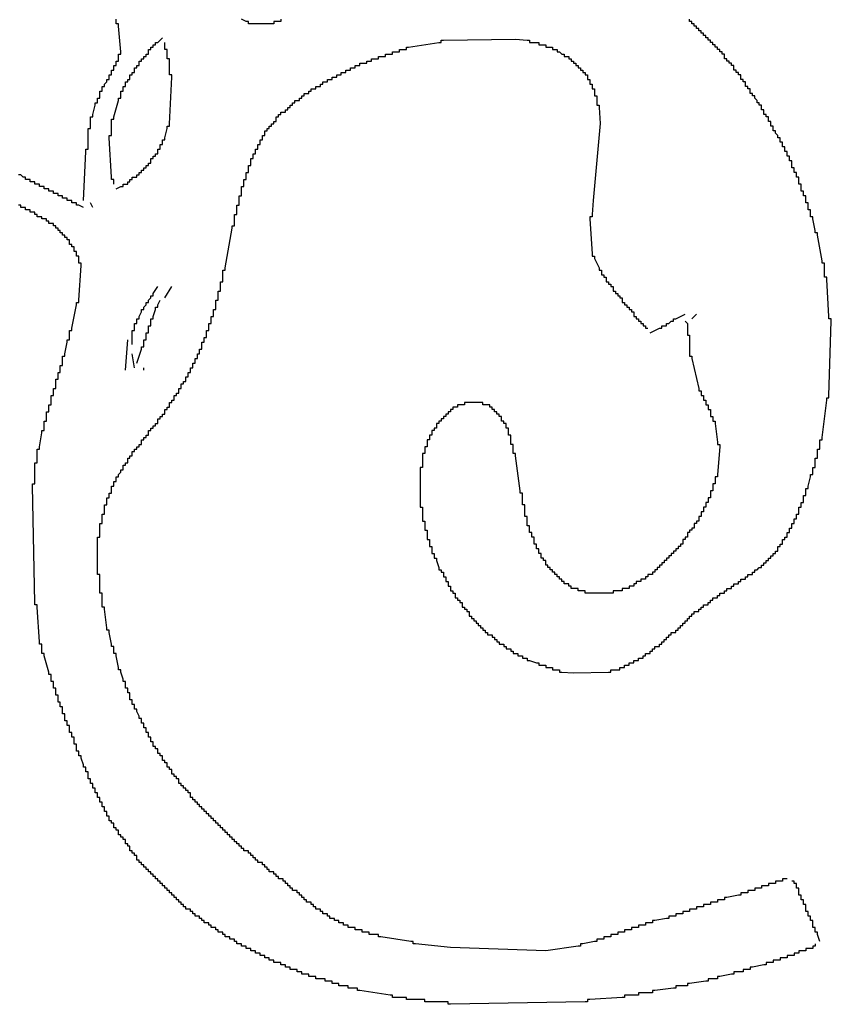
# Model space of a CAD drawing. Units: millimetres. Extents: x 3 to 36.8, y 1.2 to 13.1.
# Drawn here: x 32.3 to 36.8, y 1.4 to 6.8 of the extents above; entities that cross this region are included whole.
import ezdxf

# ---------------------------------------------------------------- set-up
doc = ezdxf.new("R2010")
doc.units = ezdxf.units.MM
doc.layers.add('Default', color=3, linetype='Continuous')

msp = doc.modelspace()

# ---------------------------------------------------------------- linework, layer by layer
at = {"layer": 'Default'}
for points in [[(32.6898, 5.8039), (32.7025, 6.0706), (32.7025, 6.0833), (32.7152, 6.0833), (32.7152, 6.096), (32.7152, 6.1849), (32.7152, 6.1976), (32.7279, 6.1976), (32.7279, 6.2103), (32.7279, 6.2484), (32.7279, 6.2611), (32.7406, 6.2611), (32.7406, 6.2738), (32.7533, 6.3246), (32.7533, 6.3373), (32.766, 6.3373), (32.766, 6.35), (32.766, 6.3627), (32.7787, 6.3627), (32.7787, 6.3754), (32.7787, 6.3881), (32.7787, 6.4008), (32.7914, 6.4008), (32.7914, 6.4135), (32.7914, 6.4262), (32.8041, 6.4262), (32.8041, 6.4389), (32.8168, 6.4516), (32.8168, 6.4643), (32.8295, 6.4643), (32.8295, 6.477), (32.8295, 6.4897), (32.8422, 6.4897), (32.8422, 6.5024), (32.8422, 6.5151), (32.8549, 6.5151), (32.8549, 6.5278), (32.8549, 6.5405), (32.8676, 6.5405), (32.8676, 6.5532), (32.8676, 6.5659), (32.8803, 6.5659), (32.8803, 6.5786), (32.8803, 6.5913), (32.8803, 6.604), (32.893, 6.604), (32.893, 6.6167), (32.8803, 6.7564), (32.8803, 6.7691), (32.8676, 6.7691), (32.8676, 6.7818), (32.8676, 6.7945)], [(33.7693, 6.7945), (33.7693, 6.7818), (33.7566, 6.7818), (33.7439, 6.7818), (33.7312, 6.7818), (33.7312, 6.7691), (33.7185, 6.7691), (33.6042, 6.7691), (33.5915, 6.7691), (33.5915, 6.7818), (33.5788, 6.7818), (33.5534, 6.7945)], [(35.9791, 5.1435), (35.9918, 5.1308), (35.9918, 5.08), (35.9918, 5.0673), (36.0045, 5.0673), (36.0045, 5.0546), (36.0045, 4.9657), (36.0045, 4.953), (36.0172, 4.953), (36.0172, 4.9403), (36.0553, 4.7752), (36.0553, 4.7625), (36.068, 4.7625), (36.068, 4.7498), (36.068, 4.7371), (36.0807, 4.7371), (36.0807, 4.7244), (36.0807, 4.7117), (36.0934, 4.7117), (36.0934, 4.699), (36.0934, 4.6863), (36.1061, 4.6863), (36.1061, 4.6736), (36.1061, 4.6609), (36.1188, 4.6609), (36.1188, 4.6482), (36.1188, 4.6355), (36.1188, 4.6228), (36.1315, 4.6228), (36.1315, 4.6101), (36.1315, 4.5974), (36.1442, 4.5974), (36.1442, 4.5847), (36.1569, 4.4831), (36.1569, 4.4704), (36.1696, 4.4704), (36.1696, 4.4577), (36.1569, 4.3053), (36.1569, 4.2926), (36.1442, 4.2926), (36.1442, 4.2799), (36.1442, 4.2672), (36.1442, 4.2545), (36.1315, 4.2545), (36.1315, 4.2418), (36.1315, 4.2291), (36.1315, 4.2164), (36.1188, 4.2164), (36.1188, 4.2037), (36.1188, 4.191), (36.1188, 4.1783), (36.1061, 4.1783), (36.1061, 4.1656), (36.1061, 4.1529), (36.0934, 4.1529), (36.0934, 4.1402), (36.0934, 4.1275), (36.0807, 4.1275), (36.0807, 4.1148), (36.0807, 4.1021), (36.068, 4.1021), (36.068, 4.0894), (36.068, 4.0767), (36.0553, 4.0767), (36.0553, 4.064), (36.0553, 4.0513), (36.0426, 4.0513), (36.0426, 4.0386), (36.0299, 4.0386), (36.0299, 4.0259), (36.0299, 4.0132), (36.0172, 4.0132), (36.0172, 4.0005), (36.0045, 4.0005), (36.0045, 3.9878), (35.9918, 3.9878), (35.9918, 3.9751), (35.9918, 3.9624), (35.9791, 3.9624), (35.9791, 3.9497), (35.9664, 3.9497), (35.9664, 3.937), (35.9664, 3.9243), (35.9537, 3.9243), (35.9537, 3.9116), (35.941, 3.9116), (35.941, 3.8989), (35.9283, 3.8989), (35.9283, 3.8862), (35.9156, 3.8862), (35.9156, 3.8735), (35.9029, 3.8735), (35.9029, 3.8608), (35.8902, 3.8608), (35.8902, 3.8481), (35.8775, 3.8481), (35.8775, 3.8354), (35.8648, 3.8354), (35.8648, 3.8227), (35.8521, 3.8227), (35.8521, 3.81), (35.8394, 3.81), (35.8394, 3.7973), (35.8267, 3.7973), (35.8267, 3.7846), (35.814, 3.7846), (35.814, 3.7719), (35.8013, 3.7719), (35.8013, 3.7592), (35.7886, 3.7592), (35.7759, 3.7592), (35.7759, 3.7465), (35.7632, 3.7465), (35.7632, 3.7338), (35.7505, 3.7338), (35.7378, 3.7338), (35.7378, 3.7211), (35.7251, 3.7211), (35.7124, 3.7211), (35.7124, 3.7084), (35.6997, 3.7084), (35.6997, 3.6957), (35.687, 3.6957), (35.6743, 3.6957), (35.6743, 3.683), (35.6616, 3.683), (35.6489, 3.683), (35.6362, 3.683), (35.6362, 3.6703), (35.6235, 3.6703), (35.5981, 3.6703), (35.5854, 3.6703), (35.5854, 3.6576), (35.5727, 3.6576), (35.4457, 3.6576), (35.433, 3.6576), (35.433, 3.6703), (35.4203, 3.6703), (35.4076, 3.6703), (35.3949, 3.6703), (35.3949, 3.683), (35.3822, 3.683), (35.3695, 3.683), (35.3568, 3.683), (35.3568, 3.6957), (35.3441, 3.6957), (35.3441, 3.7084), (35.3314, 3.7084), (35.3187, 3.7084), (35.3187, 3.7211), (35.306, 3.7211), (35.306, 3.7338), (35.2933, 3.7338), (35.2933, 3.7465), (35.2806, 3.7465), (35.2806, 3.7592), (35.2679, 3.7592), (35.2679, 3.7719), (35.2552, 3.7719), (35.2552, 3.7846), (35.2425, 3.7846), (35.2425, 3.7973), (35.2298, 3.7973), (35.2298, 3.81), (35.2171, 3.81), (35.2171, 3.8227), (35.2171, 3.8354), (35.2044, 3.8354), (35.2044, 3.8481), (35.1917, 3.8481), (35.1917, 3.8608), (35.1917, 3.8735), (35.179, 3.8735), (35.179, 3.8862), (35.179, 3.8989), (35.1663, 3.8989), (35.1663, 3.9116), (35.1663, 3.9243), (35.1536, 3.9243), (35.1536, 3.937), (35.1536, 3.9497), (35.1536, 3.9624), (35.1409, 3.9624), (35.1409, 3.9751), (35.1409, 3.9878), (35.1282, 3.9878), (35.1282, 4.0005), (35.1282, 4.0132), (35.1282, 4.0259), (35.1155, 4.0259), (35.1155, 4.0386), (35.1155, 4.064), (35.1155, 4.0767), (35.1028, 4.0767), (35.1028, 4.0894), (35.1028, 4.1275), (35.1028, 4.1402), (35.0901, 4.1402), (35.0901, 4.1529), (35.0901, 4.191), (35.0901, 4.2037), (35.0774, 4.2037), (35.0774, 4.2164), (35.052, 4.4069), (35.052, 4.4196), (35.0393, 4.4196), (35.0393, 4.4323), (35.0393, 4.4577), (35.0393, 4.4704), (35.0266, 4.4704), (35.0266, 4.4831), (35.0266, 4.5085), (35.0266, 4.5212), (35.0139, 4.5212), (35.0139, 4.5339), (35.0139, 4.5466), (35.0139, 4.5593), (35.0012, 4.5593), (35.0012, 4.572), (35.0012, 4.5847), (34.9885, 4.5847), (34.9885, 4.5974), (34.9758, 4.5974), (34.9758, 4.6101), (34.9758, 4.6228), (34.9631, 4.6228), (34.9631, 4.6355), (34.9504, 4.6355), (34.9504, 4.6482), (34.9377, 4.6482), (34.9377, 4.6609), (34.925, 4.6609), (34.925, 4.6736), (34.9123, 4.6736), (34.9123, 4.6863), (34.8996, 4.6863), (34.8869, 4.6863), (34.8742, 4.6863), (34.8742, 4.699), (34.8615, 4.699), (34.7853, 4.699), (34.7726, 4.699), (34.7726, 4.6863), (34.7599, 4.6863), (34.7472, 4.6863), (34.7345, 4.6863), (34.7345, 4.6736), (34.7218, 4.6736), (34.7091, 4.6736), (34.7091, 4.6609), (34.6964, 4.6609), (34.6964, 4.6482), (34.6837, 4.6482), (34.6837, 4.6355), (34.671, 4.6355), (34.671, 4.6228), (34.6583, 4.6228), (34.6583, 4.6101), (34.6456, 4.6101), (34.6456, 4.5974), (34.6329, 4.5974), (34.6329, 4.5847), (34.6202, 4.5847), (34.6202, 4.572), (34.6202, 4.5593), (34.6075, 4.5593), (34.6075, 4.5466), (34.5948, 4.5466), (34.5948, 4.5339), (34.5948, 4.5212), (34.5821, 4.5212), (34.5821, 4.5085), (34.5821, 4.4958), (34.5694, 4.4958), (34.5694, 4.4831), (34.5694, 4.4704), (34.5694, 4.4577), (34.5567, 4.4577), (34.5567, 4.445), (34.5567, 4.4323), (34.5567, 4.4196), (34.544, 4.4196), (34.544, 4.4069), (34.544, 4.3561), (34.544, 4.3434), (34.5313, 4.3434), (34.5313, 4.3307), (34.5313, 4.1402), (34.5313, 4.1275), (34.544, 4.1275), (34.544, 4.1148), (34.544, 4.064), (34.544, 4.0513), (34.5567, 4.0513), (34.5567, 4.0386), (34.5567, 4.0132), (34.5567, 4.0005), (34.5694, 4.0005), (34.5694, 3.9878), (34.5694, 3.9624), (34.5694, 3.9497), (34.5821, 3.9497), (34.5821, 3.937), (34.5821, 3.9243), (34.5821, 3.9116), (34.5948, 3.9116), (34.5948, 3.8989), (34.5948, 3.8862), (34.5948, 3.8735), (34.6075, 3.8735), (34.6075, 3.8608), (34.6075, 3.8481), (34.6202, 3.8481), (34.6202, 3.8354), (34.6329, 3.7973), (34.6329, 3.7846), (34.6456, 3.7846), (34.6456, 3.7719), (34.6583, 3.7719), (34.6583, 3.7592), (34.6583, 3.7465), (34.671, 3.7465), (34.671, 3.7338), (34.671, 3.7211), (34.6837, 3.7211), (34.6837, 3.7084), (34.6837, 3.6957), (34.6964, 3.6957), (34.6964, 3.683), (34.6964, 3.6703), (34.7091, 3.6703), (34.7091, 3.6576), (34.7218, 3.6576), (34.7218, 3.6449), (34.7218, 3.6322), (34.7345, 3.6322), (34.7345, 3.6195), (34.7472, 3.6195), (34.7472, 3.6068), (34.7599, 3.6068), (34.7599, 3.5941), (34.7599, 3.5814), (34.7726, 3.5814), (34.7726, 3.5687), (34.7853, 3.5687), (34.7853, 3.556), (34.798, 3.556), (34.798, 3.5433), (34.798, 3.5306), (34.8107, 3.5306), (34.8107, 3.5179), (34.8234, 3.5179), (34.8234, 3.5052), (34.8361, 3.5052), (34.8361, 3.4925), (34.8488, 3.4925), (34.8488, 3.4798), (34.8615, 3.4798), (34.8615, 3.4671), (34.8742, 3.4671), (34.8742, 3.4544), (34.8869, 3.4544), (34.8869, 3.4417), (34.8996, 3.4417), (34.8996, 3.429), (34.9123, 3.429), (34.925, 3.429), (34.925, 3.4163), (34.9377, 3.4163), (34.9377, 3.4036), (34.9504, 3.4036), (34.9504, 3.3909), (34.9631, 3.3909), (34.9631, 3.3782), (34.9758, 3.3782), (34.9885, 3.3782), (34.9885, 3.3655), (35.0012, 3.3655), (35.0012, 3.3528), (35.0139, 3.3528), (35.0266, 3.3528), (35.0266, 3.3401), (35.0393, 3.3401), (35.0393, 3.3274), (35.052, 3.3274), (35.0647, 3.3274), (35.0647, 3.3147), (35.0774, 3.3147), (35.0901, 3.3147), (35.0901, 3.302), (35.1028, 3.302), (35.1155, 3.302), (35.1155, 3.2893), (35.1282, 3.2893), (35.1663, 3.2766), (35.179, 3.2766), (35.179, 3.2639), (35.1917, 3.2639), (35.2044, 3.2639), (35.2171, 3.2639), (35.2171, 3.2512), (35.2298, 3.2512), (35.2425, 3.2512), (35.2552, 3.2512), (35.2552, 3.2385), (35.2679, 3.2385), (35.2806, 3.2385), (35.2933, 3.2385), (35.2933, 3.2258), (35.306, 3.2258), (35.3686, 3.2207), (35.56, 3.2258), (35.5727, 3.2258), (35.5727, 3.2385), (35.5854, 3.2385), (35.6108, 3.2385), (35.6235, 3.2385), (35.6235, 3.2512), (35.6362, 3.2512), (35.6489, 3.2512), (35.6489, 3.2639), (35.6616, 3.2639), (35.6743, 3.2639), (35.6743, 3.2766), (35.687, 3.2766), (35.6997, 3.2766), (35.6997, 3.2893), (35.7124, 3.2893), (35.7251, 3.2893), (35.7251, 3.302), (35.7378, 3.302), (35.7505, 3.302), (35.7505, 3.3147), (35.7632, 3.3147), (35.7632, 3.3274), (35.7759, 3.3274), (35.7886, 3.3274), (35.7886, 3.3401), (35.8013, 3.3401), (35.8013, 3.3528), (35.814, 3.3528), (35.814, 3.3655), (35.8267, 3.3655), (35.8394, 3.3655), (35.8394, 3.3782), (35.8521, 3.3782), (35.8521, 3.3909), (35.8648, 3.3909), (35.8648, 3.4036), (35.8775, 3.4036), (35.8775, 3.4163), (35.8902, 3.4163), (35.8902, 3.429), (35.9029, 3.429), (35.9029, 3.4417), (35.9156, 3.4417), (35.9283, 3.4417), (35.9283, 3.4544), (35.941, 3.4544), (35.941, 3.4671), (35.9537, 3.4671), (35.9537, 3.4798), (35.9664, 3.4798), (35.9664, 3.4925), (35.9791, 3.4925), (35.9791, 3.5052), (35.9918, 3.5052), (35.9918, 3.5179), (36.0045, 3.5179), (36.0045, 3.5306), (36.0172, 3.5306), (36.0172, 3.5433), (36.0299, 3.5433), (36.0299, 3.556), (36.0426, 3.556), (36.0553, 3.556), (36.0553, 3.5687), (36.068, 3.5687), (36.068, 3.5814), (36.0807, 3.5814), (36.0807, 3.5941), (36.0934, 3.5941), (36.1061, 3.5941), (36.1061, 3.6068), (36.1188, 3.6068), (36.1188, 3.6195), (36.1315, 3.6195), (36.1315, 3.6322), (36.1442, 3.6322), (36.1569, 3.6322), (36.1569, 3.6449), (36.1696, 3.6449), (36.1696, 3.6576), (36.1823, 3.6576), (36.195, 3.6576), (36.195, 3.6703), (36.2077, 3.6703), (36.2077, 3.683), (36.2204, 3.683), (36.2331, 3.683), (36.2331, 3.6957), (36.2458, 3.6957), (36.2458, 3.7084), (36.2585, 3.7084), (36.2712, 3.7084), (36.2712, 3.7211), (36.2839, 3.7211), (36.2839, 3.7338), (36.2966, 3.7338), (36.3093, 3.7338), (36.3093, 3.7465), (36.322, 3.7465), (36.322, 3.7592), (36.3347, 3.7592), (36.3474, 3.7592), (36.3474, 3.7719), (36.3601, 3.7719), (36.3601, 3.7846), (36.3728, 3.7846), (36.3855, 3.7973), (36.3982, 3.7973), (36.3982, 3.81), (36.4109, 3.81), (36.4109, 3.8227), (36.4236, 3.8227), (36.4236, 3.8354), (36.4363, 3.8354), (36.4363, 3.8481), (36.449, 3.8481), (36.449, 3.8608), (36.4617, 3.8608), (36.4617, 3.8735), (36.4744, 3.8735), (36.4744, 3.8862), (36.4871, 3.8862), (36.4871, 3.8989), (36.4871, 3.9116), (36.4998, 3.9116), (36.4998, 3.9243), (36.5125, 3.9243), (36.5125, 3.937), (36.5125, 3.9497), (36.5252, 3.9497), (36.5252, 3.9624), (36.5379, 3.9624), (36.5379, 3.9751), (36.5379, 3.9878), (36.5506, 3.9878), (36.5506, 4.0005), (36.5506, 4.0132), (36.5633, 4.0132), (36.5633, 4.0259), (36.5633, 4.0386), (36.576, 4.0386), (36.576, 4.0513), (36.576, 4.064), (36.5887, 4.064), (36.5887, 4.0767), (36.5887, 4.0894), (36.6014, 4.0894), (36.6014, 4.1021), (36.6014, 4.1148), (36.6014, 4.1275), (36.6141, 4.1275), (36.6141, 4.1402), (36.6141, 4.1529), (36.6268, 4.1529), (36.6268, 4.1656), (36.6268, 4.1783), (36.6268, 4.191), (36.6395, 4.191), (36.6395, 4.2037), (36.6395, 4.2164), (36.6395, 4.2291), (36.6522, 4.2291), (36.6522, 4.2418), (36.6649, 4.2926), (36.6649, 4.3053), (36.6776, 4.3053), (36.6776, 4.318), (36.6776, 4.3307), (36.6776, 4.3434), (36.6903, 4.3434), (36.6903, 4.3561), (36.6903, 4.3815), (36.6903, 4.3942), (36.703, 4.3942), (36.703, 4.4069), (36.703, 4.4323), (36.703, 4.445), (36.7157, 4.445), (36.7157, 4.4577), (36.7157, 4.4831), (36.7157, 4.4958), (36.7284, 4.4958), (36.7284, 4.5085), (36.7538, 4.7117), (36.7538, 4.7244), (36.7665, 4.7244), (36.7665, 4.7371), (36.7792, 5.1435), (36.7792, 5.1562), (36.7665, 5.1562), (36.7665, 5.1689), (36.7538, 5.3721), (36.7538, 5.3848), (36.7411, 5.3848), (36.7411, 5.3975), (36.7411, 5.4483), (36.7411, 5.461), (36.7284, 5.461), (36.7284, 5.4737), (36.703, 5.6134), (36.703, 5.6261), (36.6903, 5.6261), (36.6903, 5.6388), (36.6776, 5.7023), (36.6776, 5.715), (36.6649, 5.715), (36.6649, 5.7277), (36.6649, 5.7404), (36.6649, 5.7531), (36.6522, 5.7531), (36.6522, 5.7658), (36.6522, 5.7785), (36.6522, 5.7912), (36.6395, 5.7912), (36.6395, 5.8039), (36.6395, 5.8166), (36.6395, 5.8293), (36.6268, 5.8293), (36.6268, 5.842), (36.6268, 5.8547), (36.6141, 5.8547), (36.6141, 5.8674), (36.6141, 5.8801), (36.6141, 5.8928), (36.6014, 5.8928), (36.6014, 5.9055), (36.6014, 5.9182), (36.6014, 5.9309), (36.5887, 5.9309), (36.5887, 5.9436), (36.5887, 5.9563), (36.576, 5.9563), (36.576, 5.969), (36.576, 5.9817), (36.5633, 5.9817), (36.5633, 5.9944), (36.5633, 6.0071), (36.5633, 6.0198), (36.5506, 6.0198), (36.5506, 6.0325), (36.5506, 6.0452), (36.5379, 6.0452), (36.5379, 6.0579), (36.5379, 6.0706), (36.5252, 6.0706), (36.5252, 6.0833), (36.5252, 6.096), (36.5125, 6.096), (36.5125, 6.1087), (36.5125, 6.1214), (36.4998, 6.1214), (36.4998, 6.1341), (36.4998, 6.1468), (36.4871, 6.1468), (36.4871, 6.1595), (36.4744, 6.1722), (36.4744, 6.1849), (36.4617, 6.1849), (36.4617, 6.1976), (36.4617, 6.2103), (36.449, 6.2103), (36.449, 6.223), (36.449, 6.2357), (36.4363, 6.2357), (36.4363, 6.2484), (36.4363, 6.2611), (36.4236, 6.2611), (36.4236, 6.2738), (36.4109, 6.2738), (36.4109, 6.2865), (36.4109, 6.2992), (36.3982, 6.2992), (36.3982, 6.3119), (36.3982, 6.3246), (36.3855, 6.3246), (36.3855, 6.3373), (36.3728, 6.3373), (36.3728, 6.35), (36.3601, 6.3627), (36.3601, 6.3754), (36.3474, 6.3754), (36.3474, 6.3881), (36.3347, 6.3881), (36.3347, 6.4008), (36.3347, 6.4135), (36.322, 6.4135), (36.322, 6.4262), (36.3093, 6.4262), (36.3093, 6.4389), (36.3093, 6.4516), (36.2966, 6.4516), (36.2966, 6.4643), (36.2839, 6.4643), (36.2839, 6.477), (36.2839, 6.4897), (36.2712, 6.4897), (36.2712, 6.5024), (36.2585, 6.5024), (36.2585, 6.5151), (36.2458, 6.5151), (36.2458, 6.5278), (36.2458, 6.5405), (36.2331, 6.5405), (36.2331, 6.5532), (36.2204, 6.5532), (36.2204, 6.5659), (36.2077, 6.5659), (36.2077, 6.5786), (36.195, 6.5786), (36.195, 6.5913), (36.195, 6.604), (36.1823, 6.604), (36.1823, 6.6167), (36.1696, 6.6167), (36.1696, 6.6294), (36.1569, 6.6294), (36.1569, 6.6421), (36.1442, 6.6421), (36.1442, 6.6548), (36.1315, 6.6548), (36.1315, 6.6675), (36.1188, 6.6675), (36.1188, 6.6802), (36.1061, 6.6802), (36.1061, 6.6929), (36.0934, 6.6929), (36.0934, 6.7056), (36.0807, 6.7056), (36.0807, 6.7183), (36.068, 6.7183), (36.068, 6.731), (36.0553, 6.731), (36.0553, 6.7437), (36.0426, 6.7437), (36.0426, 6.7564), (36.0299, 6.7564), (36.0299, 6.7691), (36.0172, 6.7691), (36.0172, 6.7818), (36.0045, 6.7818), (36.0045, 6.7945)], [(36.5379, 2.0955), (36.5252, 2.0955), (36.5125, 2.0955), (36.5125, 2.0828), (36.4998, 2.0828), (36.4871, 2.0828), (36.4744, 2.0828), (36.4744, 2.0701), (36.4617, 2.0701), (36.449, 2.0701), (36.4363, 2.0701), (36.4363, 2.0574), (36.4236, 2.0574), (36.4109, 2.0574), (36.3982, 2.0574), (36.3982, 2.0447), (36.3855, 2.0447), (36.3728, 2.0447), (36.3601, 2.0447), (36.3601, 2.032), (36.3474, 2.032), (36.3347, 2.032), (36.322, 2.032), (36.322, 2.0193), (36.3093, 2.0193), (36.2966, 2.0193), (36.2839, 2.0193), (36.2839, 2.0066), (36.2712, 2.0066), (36.2077, 1.9939), (36.195, 1.9939), (36.195, 1.9812), (36.1823, 1.9812), (36.1696, 1.9812), (36.1569, 1.9812), (36.1569, 1.9685), (36.1442, 1.9685), (36.1315, 1.9685), (36.1188, 1.9685), (36.1188, 1.9558), (36.1061, 1.9558), (36.0934, 1.9558), (36.0807, 1.9558), (36.0807, 1.9431), (36.068, 1.9431), (36.0553, 1.9431), (36.0426, 1.9431), (36.0426, 1.9304), (36.0299, 1.9304), (36.0172, 1.9304), (36.0045, 1.9304), (36.0045, 1.9177), (35.9918, 1.9177), (35.9791, 1.9177), (35.9664, 1.9177), (35.9664, 1.905), (35.9537, 1.905), (35.941, 1.905), (35.9283, 1.905), (35.9283, 1.8923), (35.9156, 1.8923), (35.9029, 1.8923), (35.8902, 1.8923), (35.8902, 1.8796), (35.8775, 1.8796), (35.814, 1.8669), (35.8013, 1.8669), (35.8013, 1.8542), (35.7886, 1.8542), (35.7759, 1.8542), (35.7632, 1.8542), (35.7632, 1.8415), (35.7505, 1.8415), (35.7378, 1.8415), (35.7251, 1.8415), (35.7251, 1.8288), (35.7124, 1.8288), (35.6997, 1.8288), (35.687, 1.8288), (35.687, 1.8161), (35.6743, 1.8161), (35.6616, 1.8161), (35.6489, 1.8161), (35.6489, 1.8034), (35.6362, 1.8034), (35.6235, 1.8034), (35.6108, 1.8034), (35.6108, 1.7907), (35.5981, 1.7907), (35.5854, 1.7907), (35.5727, 1.7907), (35.5727, 1.778), (35.56, 1.778), (35.5473, 1.778), (35.5346, 1.778), (35.5346, 1.7653), (35.5219, 1.7653), (35.5092, 1.7653), (35.4965, 1.7653), (35.4965, 1.7526), (35.4838, 1.7526), (35.4203, 1.7399), (35.4076, 1.7399), (35.4076, 1.7272), (35.3949, 1.7272), (35.2171, 1.7018), (34.6968, 1.7203), (34.5059, 1.7399), (34.4932, 1.7399), (34.4932, 1.7526), (34.4805, 1.7526), (34.3154, 1.778), (34.3027, 1.778), (34.3027, 1.7907), (34.29, 1.7907), (34.2646, 1.7907), (34.2519, 1.7907), (34.2519, 1.8034), (34.2392, 1.8034), (34.2265, 1.8034), (34.2138, 1.8034), (34.2138, 1.8161), (34.2011, 1.8161), (34.1884, 1.8161), (34.1757, 1.8161), (34.1757, 1.8288), (34.163, 1.8288), (34.1503, 1.8288), (34.1376, 1.8288), (34.1376, 1.8415), (34.1249, 1.8415), (34.1122, 1.8415), (34.1122, 1.8542), (34.0995, 1.8542), (34.0868, 1.8542), (34.0868, 1.8669), (34.0741, 1.8669), (34.0614, 1.8669), (34.0614, 1.8796), (34.0487, 1.8796), (34.036, 1.8796), (34.036, 1.8923), (34.0233, 1.8923), (34.0233, 1.905), (34.0106, 1.905), (33.9979, 1.905), (33.9979, 1.9177), (33.9852, 1.9177), (33.9852, 1.9304), (33.9725, 1.9304), (33.9598, 1.9304), (33.9598, 1.9431), (33.9471, 1.9431), (33.9471, 1.9558), (33.9344, 1.9558), (33.9344, 1.9685), (33.9217, 1.9685), (33.909, 1.9685), (33.909, 1.9812), (33.8963, 1.9812), (33.8963, 1.9939), (33.8836, 1.9939), (33.8836, 2.0066), (33.8709, 2.0066), (33.8709, 2.0193), (33.8582, 2.0193), (33.8582, 2.032), (33.8455, 2.032), (33.8328, 2.032), (33.8328, 2.0447), (33.8201, 2.0447), (33.8201, 2.0574), (33.8074, 2.0574), (33.8074, 2.0701), (33.7947, 2.0701), (33.7947, 2.0828), (33.782, 2.0828), (33.782, 2.0955), (33.7693, 2.0955), (33.7566, 2.0955), (33.7566, 2.1082), (33.7439, 2.1082), (33.7439, 2.1209), (33.7312, 2.1209), (33.7312, 2.1336), (33.7185, 2.1336), (33.7058, 2.1336), (33.7058, 2.1463), (33.6931, 2.1463), (33.6931, 2.159), (33.6804, 2.159), (33.6804, 2.1717), (33.6677, 2.1717), (33.6677, 2.1844), (33.655, 2.1844), (33.6423, 2.1844), (33.6423, 2.1971), (33.6296, 2.1971), (33.6296, 2.2098), (33.6169, 2.2098), (33.6169, 2.2225), (33.6042, 2.2225), (33.6042, 2.2352), (33.5915, 2.2352), (33.5915, 2.2479), (33.5788, 2.2479), (33.5661, 2.2479), (33.5661, 2.2606), (33.5534, 2.2606), (33.5534, 2.2733), (33.5407, 2.2733), (33.5407, 2.286), (33.528, 2.286), (33.528, 2.2987), (33.5153, 2.2987), (33.5153, 2.3114), (33.5026, 2.3114), (33.5026, 2.3241), (33.4899, 2.3241), (33.4899, 2.3368), (33.4772, 2.3368), (33.4772, 2.3495), (33.4645, 2.3495), (33.4645, 2.3622), (33.4518, 2.3622), (33.4518, 2.3749), (33.4391, 2.3749), (33.4391, 2.3876), (33.4264, 2.3876), (33.4264, 2.4003), (33.4137, 2.4003), (33.4137, 2.413), (33.401, 2.413), (33.401, 2.4257), (33.3883, 2.4257), (33.3883, 2.4384), (33.3756, 2.4384), (33.3756, 2.4511), (33.3629, 2.4511), (33.3629, 2.4638), (33.3502, 2.4638), (33.3502, 2.4765), (33.3375, 2.4765), (33.3375, 2.4892), (33.3248, 2.4892), (33.3248, 2.5019), (33.3121, 2.5019), (33.3121, 2.5146), (33.2994, 2.5146), (33.2994, 2.5273), (33.2867, 2.5273), (33.2867, 2.54), (33.274, 2.54), (33.274, 2.5527), (33.274, 2.5654), (33.2613, 2.5654), (33.2613, 2.5781), (33.2486, 2.5781), (33.2486, 2.5908), (33.2359, 2.5908), (33.2359, 2.6035), (33.2232, 2.6035), (33.2232, 2.6162), (33.2105, 2.6162), (33.2105, 2.6289), (33.2105, 2.6416), (33.1978, 2.6416), (33.1978, 2.6543), (33.1851, 2.6543), (33.1851, 2.667), (33.1724, 2.667), (33.1724, 2.6797), (33.1724, 2.6924), (33.1597, 2.6924), (33.1597, 2.7051), (33.147, 2.7051), (33.147, 2.7178), (33.147, 2.7305), (33.1343, 2.7305), (33.1343, 2.7432), (33.1216, 2.7432), (33.1216, 2.7559), (33.1216, 2.7686), (33.1089, 2.7686), (33.1089, 2.7813), (33.0962, 2.7813), (33.0962, 2.794), (33.0962, 2.8067), (33.0835, 2.8067), (33.0835, 2.8194), (33.0708, 2.8194), (33.0708, 2.8321), (33.0708, 2.8448), (33.0581, 2.8448), (33.0581, 2.8575), (33.0581, 2.8702), (33.0454, 2.8702), (33.0454, 2.8829), (33.0454, 2.8956), (33.0327, 2.8956), (33.0327, 2.9083), (33.0327, 2.921), (33.02, 2.921), (33.02, 2.9337), (33.02, 2.9464), (33.0073, 2.9464), (33.0073, 2.9591), (33.0073, 2.9718), (32.9946, 2.9718), (32.9946, 2.9845), (32.9819, 3.0099), (32.9819, 3.0226), (32.9692, 3.0226), (32.9692, 3.0353), (32.9692, 3.048), (32.9565, 3.048), (32.9565, 3.0607), (32.9565, 3.0734), (32.9438, 3.0734), (32.9438, 3.0861), (32.9438, 3.0988), (32.9438, 3.1115), (32.9311, 3.1115), (32.9311, 3.1242), (32.9311, 3.1369), (32.9184, 3.1369), (32.9184, 3.1496), (32.9184, 3.1623), (32.9184, 3.175), (32.9057, 3.175), (32.9057, 3.1877), (32.893, 3.2258), (32.893, 3.2385), (32.8803, 3.2385), (32.8803, 3.2512), (32.8676, 3.3147), (32.8676, 3.3274), (32.8549, 3.3274), (32.8549, 3.3401), (32.8549, 3.3528), (32.8549, 3.3655), (32.8422, 3.3655), (32.8422, 3.3782), (32.8295, 3.4417), (32.8295, 3.4544), (32.8168, 3.4544), (32.8168, 3.4671), (32.8041, 3.5687), (32.8041, 3.5814), (32.7914, 3.5814), (32.7914, 3.5941), (32.7914, 3.6449), (32.7914, 3.6576), (32.7787, 3.6576), (32.7787, 3.6703), (32.7787, 3.7465), (32.7787, 3.7592), (32.766, 3.7592), (32.766, 3.7719), (32.766, 3.9497), (32.766, 3.9624), (32.7787, 3.9624), (32.7787, 3.9751), (32.7787, 4.0259), (32.7787, 4.0386), (32.7914, 4.0386), (32.7914, 4.0513), (32.7914, 4.0767), (32.7914, 4.0894), (32.8041, 4.0894), (32.8041, 4.1021), (32.8041, 4.1275), (32.8041, 4.1402), (32.8168, 4.1402), (32.8168, 4.1529), (32.8168, 4.1656), (32.8168, 4.1783), (32.8295, 4.1783), (32.8295, 4.191), (32.8295, 4.2037), (32.8422, 4.2037), (32.8422, 4.2164), (32.8422, 4.2291), (32.8422, 4.2418), (32.8549, 4.2418), (32.8549, 4.2545), (32.8549, 4.2672), (32.8676, 4.2672), (32.8676, 4.2799), (32.8676, 4.2926), (32.8803, 4.2926), (32.8803, 4.3053), (32.893, 4.318), (32.893, 4.3307), (32.9057, 4.3307), (32.9057, 4.3434), (32.9057, 4.3561), (32.9184, 4.3561), (32.9184, 4.3688), (32.9311, 4.3688), (32.9311, 4.3815), (32.9311, 4.3942), (32.9438, 4.3942), (32.9438, 4.4069), (32.9565, 4.4069), (32.9565, 4.4196), (32.9565, 4.4323), (32.9692, 4.4323), (32.9692, 4.445), (32.9819, 4.445), (32.9819, 4.4577), (32.9946, 4.4577), (32.9946, 4.4704), (33.0073, 4.4704), (33.0073, 4.4831), (33.0073, 4.4958), (33.02, 4.4958), (33.02, 4.5085), (33.0327, 4.5085), (33.0327, 4.5212), (33.0454, 4.5212), (33.0454, 4.5339), (33.0454, 4.5466), (33.0581, 4.5466), (33.0581, 4.5593), (33.0708, 4.5593), (33.0708, 4.572), (33.0835, 4.572), (33.0835, 4.5847), (33.0962, 4.5847), (33.0962, 4.5974), (33.0962, 4.6101), (33.1089, 4.6101), (33.1089, 4.6228), (33.1216, 4.6228), (33.1216, 4.6355), (33.1343, 4.6355), (33.1343, 4.6482), (33.1343, 4.6609), (33.147, 4.6609), (33.147, 4.6736), (33.1597, 4.6736), (33.1597, 4.6863), (33.1597, 4.699), (33.1724, 4.699), (33.1724, 4.7117), (33.1851, 4.7117), (33.1851, 4.7244), (33.1851, 4.7371), (33.1978, 4.7371), (33.1978, 4.7498), (33.2105, 4.7498), (33.2105, 4.7625), (33.2105, 4.7752), (33.2232, 4.7752), (33.2232, 4.7879), (33.2232, 4.8006), (33.2359, 4.8006), (33.2359, 4.8133), (33.2486, 4.8133), (33.2486, 4.826), (33.2486, 4.8387), (33.2613, 4.8387), (33.2613, 4.8514), (33.2613, 4.8641), (33.274, 4.8641), (33.274, 4.8768), (33.274, 4.8895), (33.2867, 4.8895), (33.2867, 4.9022), (33.2867, 4.9149), (33.2994, 4.9149), (33.2994, 4.9276), (33.2994, 4.9403), (33.3121, 4.9403), (33.3121, 4.953), (33.3121, 4.9657), (33.3248, 4.9657), (33.3248, 4.9784), (33.3248, 4.9911), (33.3375, 4.9911), (33.3375, 5.0038), (33.3375, 5.0165), (33.3375, 5.0292), (33.3502, 5.0292), (33.3502, 5.0419), (33.3502, 5.0546), (33.3629, 5.0546), (33.3629, 5.0673), (33.3629, 5.08), (33.3629, 5.0927), (33.3756, 5.0927), (33.3756, 5.1054), (33.3756, 5.1181), (33.3756, 5.1308), (33.3883, 5.1308), (33.3883, 5.1435), (33.3883, 5.1562), (33.3883, 5.1689), (33.401, 5.1689), (33.401, 5.1816), (33.401, 5.1943), (33.401, 5.207), (33.4137, 5.207), (33.4137, 5.2197), (33.4137, 5.2451), (33.4137, 5.2578), (33.4264, 5.2578), (33.4264, 5.2705), (33.4264, 5.2959), (33.4264, 5.3086), (33.4391, 5.3086), (33.4391, 5.3213), (33.4391, 5.3467), (33.4391, 5.3594), (33.4518, 5.3594), (33.4518, 5.3721), (33.4518, 5.4102), (33.4518, 5.4229), (33.4645, 5.4229), (33.4645, 5.4356), (33.5026, 5.6515), (33.5026, 5.6642), (33.5153, 5.6642), (33.5153, 5.6769), (33.5153, 5.715), (33.5153, 5.7277), (33.528, 5.7277), (33.528, 5.7404), (33.528, 5.7658), (33.528, 5.7785), (33.5407, 5.7785), (33.5407, 5.7912), (33.5407, 5.8166), (33.5407, 5.8293), (33.5534, 5.8293), (33.5534, 5.842), (33.5534, 5.8674), (33.5534, 5.8801), (33.5661, 5.8801), (33.5661, 5.8928), (33.5661, 5.9055), (33.5661, 5.9182), (33.5788, 5.9182), (33.5788, 5.9309), (33.5788, 5.9436), (33.5788, 5.9563), (33.5915, 5.9563), (33.5915, 5.969), (33.5915, 5.9817), (33.5915, 5.9944), (33.6042, 5.9944), (33.6042, 6.0071), (33.6042, 6.0198), (33.6042, 6.0325), (33.6169, 6.0325), (33.6169, 6.0452), (33.6169, 6.0579), (33.6296, 6.0579), (33.6296, 6.0706), (33.6296, 6.0833), (33.6423, 6.0833), (33.6423, 6.096), (33.6423, 6.1087), (33.655, 6.1087), (33.655, 6.1214), (33.655, 6.1341), (33.6677, 6.1341), (33.6677, 6.1468), (33.6677, 6.1595), (33.6804, 6.1595), (33.6804, 6.1722), (33.6804, 6.1849), (33.6931, 6.1849), (33.6931, 6.1976), (33.7058, 6.1976), (33.7058, 6.2103), (33.7185, 6.2103), (33.7185, 6.223), (33.7312, 6.223), (33.7312, 6.2357), (33.7439, 6.2357), (33.7439, 6.2484), (33.7439, 6.2611), (33.7566, 6.2611), (33.7566, 6.2738), (33.7693, 6.2738), (33.7693, 6.2865), (33.782, 6.2865), (33.7947, 6.2865), (33.7947, 6.2992), (33.8074, 6.2992), (33.8074, 6.3119), (33.8201, 6.3119), (33.8201, 6.3246), (33.8328, 6.3246), (33.8328, 6.3373), (33.8455, 6.3373), (33.8455, 6.35), (33.8582, 6.35), (33.8709, 6.35), (33.8709, 6.3627), (33.8836, 6.3627), (33.8836, 6.3754), (33.8963, 6.3754), (33.8963, 6.3881), (33.909, 6.3881), (33.9217, 6.3881), (33.9217, 6.4008), (33.9344, 6.4008), (33.9344, 6.4135), (33.9471, 6.4135), (33.9598, 6.4135), (33.9598, 6.4262), (33.9725, 6.4262), (33.9852, 6.4262), (33.9852, 6.4389), (33.9979, 6.4389), (33.9979, 6.4516), (34.0106, 6.4516), (34.0233, 6.4516), (34.0233, 6.4643), (34.036, 6.4643), (34.0487, 6.4643), (34.0487, 6.477), (34.0614, 6.477), (34.0741, 6.477), (34.0741, 6.4897), (34.0868, 6.4897), (34.0995, 6.4897), (34.0995, 6.5024), (34.1122, 6.5024), (34.1249, 6.5024), (34.1249, 6.5151), (34.1376, 6.5151), (34.1503, 6.5151), (34.1503, 6.5278), (34.163, 6.5278), (34.1757, 6.5278), (34.1757, 6.5405), (34.1884, 6.5405), (34.2011, 6.5405), (34.2011, 6.5532), (34.2138, 6.5532), (34.2265, 6.5532), (34.2392, 6.5532), (34.2392, 6.5659), (34.2519, 6.5659), (34.2646, 6.5659), (34.2646, 6.5786), (34.2773, 6.5786), (34.29, 6.5786), (34.3027, 6.5786), (34.3027, 6.5913), (34.3154, 6.5913), (34.3281, 6.5913), (34.3408, 6.5913), (34.3408, 6.604), (34.3535, 6.604), (34.3662, 6.604), (34.3789, 6.604), (34.3789, 6.6167), (34.3916, 6.6167), (34.4043, 6.6167), (34.417, 6.6167), (34.417, 6.6294), (34.4297, 6.6294), (34.4424, 6.6294), (34.4551, 6.6294), (34.4551, 6.6421), (34.4678, 6.6421), (34.6329, 6.6675), (34.6456, 6.6675), (34.6456, 6.6802), (34.6583, 6.6802), (35.0529, 6.6853), (35.1155, 6.6802), (35.1282, 6.6802), (35.1282, 6.6675), (35.1409, 6.6675), (35.1663, 6.6675), (35.179, 6.6675), (35.179, 6.6548), (35.1917, 6.6548), (35.2044, 6.6548), (35.2171, 6.6548), (35.2171, 6.6421), (35.2298, 6.6421), (35.2425, 6.6421), (35.2552, 6.6421), (35.2552, 6.6294), (35.2679, 6.6294), (35.2806, 6.6294), (35.2806, 6.6167), (35.2933, 6.6167), (35.306, 6.604), (35.3187, 6.604), (35.3187, 6.5913), (35.3314, 6.5913), (35.3441, 6.5913), (35.3441, 6.5786), (35.3568, 6.5786), (35.3568, 6.5659), (35.3695, 6.5659), (35.3695, 6.5532), (35.3822, 6.5532), (35.3822, 6.5405), (35.3949, 6.5405), (35.3949, 6.5278), (35.4076, 6.5278), (35.4076, 6.5151), (35.4203, 6.5151), (35.4203, 6.5024), (35.433, 6.5024), (35.433, 6.4897), (35.4457, 6.4897), (35.4457, 6.477), (35.4457, 6.4643), (35.4584, 6.4643), (35.4584, 6.4516), (35.4584, 6.4389), (35.4711, 6.4389), (35.4711, 6.4262), (35.4711, 6.4135), (35.4838, 6.4135), (35.4838, 6.4008), (35.4838, 6.3881), (35.4838, 6.3754), (35.4965, 6.3754), (35.4965, 6.3627), (35.4965, 6.3373), (35.4965, 6.3246), (35.5092, 6.3246), (35.5092, 6.3119), (35.5147, 6.2237), (35.4764, 5.8031), (35.4711, 5.7277), (35.4711, 5.715), (35.4584, 5.715), (35.4584, 5.7023), (35.4711, 5.5118), (35.4711, 5.4991), (35.4838, 5.4991), (35.4838, 5.4864), (35.5092, 5.4356), (35.5092, 5.4229), (35.5219, 5.4229), (35.5219, 5.4102), (35.5219, 5.3975), (35.5346, 5.3975), (35.5346, 5.3848), (35.5473, 5.3848), (35.5473, 5.3721), (35.5473, 5.3594), (35.56, 5.3594), (35.56, 5.3467), (35.5727, 5.3467), (35.5727, 5.334), (35.5854, 5.334), (35.5854, 5.3213), (35.5854, 5.3086), (35.5981, 5.3086), (35.5981, 5.2959), (35.6108, 5.2959), (35.6108, 5.2832), (35.6235, 5.2832), (35.6235, 5.2705), (35.6362, 5.2705), (35.6362, 5.2578), (35.6362, 5.2451), (35.6489, 5.2451), (35.6489, 5.2324), (35.6616, 5.2324), (35.6616, 5.2197), (35.6743, 5.2197), (35.6743, 5.207), (35.687, 5.207), (35.687, 5.1943), (35.6997, 5.1943), (35.6997, 5.1816), (35.6997, 5.1689), (35.7124, 5.1689), (35.7124, 5.1562), (35.7251, 5.1562), (35.7251, 5.1435), (35.7378, 5.1435), (35.7378, 5.1308), (35.7505, 5.1308), (35.7505, 5.1181), (35.7632, 5.1181), (35.7632, 5.1054), (35.7759, 5.1054)], [(32.8549, 5.8928), (32.8549, 5.9055), (32.8549, 5.9182), (32.8422, 5.9182), (32.8422, 5.9309), (32.8295, 6.1468), (32.8295, 6.1595), (32.8422, 6.1595), (32.8422, 6.1722), (32.8422, 6.2357), (32.8422, 6.2484), (32.8549, 6.2484), (32.8549, 6.2611), (32.8803, 6.35), (32.8803, 6.3627), (32.893, 6.3627), (32.893, 6.3754), (32.893, 6.3881), (32.893, 6.4008), (32.9057, 6.4008), (32.9057, 6.4135), (32.9057, 6.4262), (32.9184, 6.4262), (32.9184, 6.4389), (32.9184, 6.4516), (32.9311, 6.4516), (32.9311, 6.4643), (32.9438, 6.4643), (32.9438, 6.477), (32.9438, 6.4897), (32.9565, 6.4897), (32.9565, 6.5024), (32.9692, 6.5024), (32.9692, 6.5151), (32.9692, 6.5278), (32.9819, 6.5278), (32.9819, 6.5405), (32.9946, 6.5405), (32.9946, 6.5532), (32.9946, 6.5659), (33.0073, 6.5659), (33.0073, 6.5786), (33.02, 6.5786), (33.02, 6.5913), (33.0327, 6.5913), (33.0327, 6.604), (33.0454, 6.604), (33.0454, 6.6167), (33.0454, 6.6294), (33.0581, 6.6294), (33.0581, 6.6421), (33.0708, 6.6421), (33.0708, 6.6548), (33.0835, 6.6548), (33.0835, 6.6675), (33.0962, 6.6675), (33.1216, 6.6929)], [(32.8676, 5.8674), (32.893, 5.8801), (32.9057, 5.8801), (32.9057, 5.8928), (32.9184, 5.8928), (32.9311, 5.8928), (32.9311, 5.9055), (32.9438, 5.9055), (32.9438, 5.9182), (32.9565, 5.9182), (32.9565, 5.9309), (32.9692, 5.9309), (32.9819, 5.9309), (32.9819, 5.9436), (32.9946, 5.9436), (32.9946, 5.9563), (33.0073, 5.9563), (33.0073, 5.969), (33.02, 5.969), (33.02, 5.9817), (33.0327, 5.9817), (33.0327, 5.9944), (33.0454, 5.9944), (33.0454, 6.0071), (33.0581, 6.0071), (33.0581, 6.0198), (33.0581, 6.0325), (33.0708, 6.0325), (33.0708, 6.0452), (33.0835, 6.0452), (33.0835, 6.0579), (33.0962, 6.0579), (33.0962, 6.0706), (33.0962, 6.0833), (33.1089, 6.0833), (33.1089, 6.096), (33.1089, 6.1087), (33.1216, 6.1087), (33.1216, 6.1214), (33.1216, 6.1341), (33.1343, 6.1341), (33.1343, 6.1468), (33.147, 6.1976), (33.147, 6.2103), (33.1597, 6.2103), (33.1597, 6.223), (33.1724, 6.477), (33.1724, 6.4897), (33.1597, 6.4897), (33.1597, 6.5024), (33.1597, 6.5659), (33.1597, 6.5786), (33.147, 6.5786), (33.147, 6.5913), (33.147, 6.6167), (33.147, 6.6294), (33.1343, 6.6294), (33.1343, 6.6421), (33.1343, 6.6675)], [(32.6898, 5.7658), (32.6644, 5.7785), (32.6517, 5.7785), (32.6517, 5.7912), (32.639, 5.7912), (32.6263, 5.7912), (32.6263, 5.8039), (32.6136, 5.8039), (32.6009, 5.8039), (32.6009, 5.8166), (32.5882, 5.8166), (32.5755, 5.8166), (32.5755, 5.8293), (32.5628, 5.8293), (32.5501, 5.8293), (32.5501, 5.842), (32.5374, 5.842), (32.5247, 5.842), (32.5247, 5.8547), (32.512, 5.8547), (32.4993, 5.8547), (32.4993, 5.8674), (32.4866, 5.8674), (32.4739, 5.8674), (32.4739, 5.8801), (32.4612, 5.8801), (32.4485, 5.8801), (32.4485, 5.8928), (32.4358, 5.8928), (32.4231, 5.8928), (32.4231, 5.9055), (32.4104, 5.9055), (32.3977, 5.9055), (32.3977, 5.9182), (32.385, 5.9182), (32.3723, 5.9182), (32.3723, 5.9309), (32.3596, 5.9309), (32.3469, 5.9436), (32.3342, 5.9436)], [(36.6903, 1.7399), (36.6903, 1.7272), (36.6776, 1.7272), (36.6776, 1.7145), (36.6649, 1.7145), (36.6522, 1.7145), (36.6395, 1.7145), (36.6395, 1.7018), (36.6268, 1.7018), (36.6141, 1.7018), (36.6014, 1.7018), (36.6014, 1.6891), (36.5887, 1.6891), (36.576, 1.6891), (36.576, 1.6764), (36.5633, 1.6764), (36.5506, 1.6764), (36.5379, 1.6764), (36.5379, 1.6637), (36.5252, 1.6637), (36.5125, 1.6637), (36.4998, 1.6637), (36.4998, 1.651), (36.4871, 1.651), (36.4744, 1.651), (36.4617, 1.651), (36.4617, 1.6383), (36.449, 1.6383), (36.4363, 1.6383), (36.4236, 1.6383), (36.4236, 1.6256), (36.4109, 1.6256), (36.3474, 1.6129), (36.3347, 1.6129), (36.3347, 1.6002), (36.322, 1.6002), (36.3093, 1.6002), (36.2966, 1.6002), (36.2966, 1.5875), (36.2839, 1.5875), (36.2585, 1.5875), (36.2458, 1.5875), (36.2458, 1.5748), (36.2331, 1.5748), (36.1696, 1.5621), (36.1569, 1.5621), (36.1569, 1.5494), (36.1442, 1.5494), (36.1188, 1.5494), (36.1061, 1.5494), (36.1061, 1.5367), (36.0934, 1.5367), (36.0045, 1.524), (35.9918, 1.524), (35.9918, 1.5113), (35.9791, 1.5113), (35.941, 1.5113), (35.9283, 1.5113), (35.9283, 1.4986), (35.9156, 1.4986), (35.814, 1.4859), (35.8013, 1.4859), (35.8013, 1.4732), (35.7886, 1.4732), (35.7378, 1.4732), (35.7251, 1.4732), (35.7251, 1.4605), (35.7124, 1.4605), (35.6616, 1.4605), (35.6489, 1.4605), (35.6489, 1.4478), (35.6362, 1.4478), (35.4584, 1.4351), (35.4457, 1.4351), (35.4457, 1.4224), (35.433, 1.4224), (34.6964, 1.4097), (34.6837, 1.4097), (34.6837, 1.4224), (34.671, 1.4224), (34.5694, 1.4224), (34.5567, 1.4224), (34.5567, 1.4351), (34.544, 1.4351), (34.4678, 1.4351), (34.4551, 1.4351), (34.4551, 1.4478), (34.4424, 1.4478), (34.3916, 1.4478), (34.3789, 1.4478), (34.3789, 1.4605), (34.3662, 1.4605), (34.2011, 1.4859), (34.1884, 1.4859), (34.1884, 1.4986), (34.1757, 1.4986), (34.1503, 1.4986), (34.1376, 1.4986), (34.1376, 1.5113), (34.1249, 1.5113), (34.0995, 1.5113), (34.0868, 1.5113), (34.0868, 1.524), (34.0741, 1.524), (34.0614, 1.524), (34.0487, 1.524), (34.0487, 1.5367), (34.036, 1.5367), (34.0233, 1.5367), (34.0106, 1.5367), (34.0106, 1.5494), (33.9979, 1.5494), (33.9725, 1.5494), (33.9598, 1.5494), (33.9598, 1.5621), (33.9471, 1.5621), (33.9344, 1.5621), (33.9217, 1.5621), (33.9217, 1.5748), (33.909, 1.5748), (33.8963, 1.5748), (33.8836, 1.5748), (33.8836, 1.5875), (33.8709, 1.5875), (33.8582, 1.5875), (33.8582, 1.6002), (33.8455, 1.6002), (33.8328, 1.6002), (33.8201, 1.6002), (33.8201, 1.6129), (33.8074, 1.6129), (33.7947, 1.6129), (33.7947, 1.6256), (33.782, 1.6256), (33.7693, 1.6256), (33.7693, 1.6383), (33.7566, 1.6383), (33.7439, 1.6383), (33.7312, 1.6383), (33.7312, 1.651), (33.7185, 1.651), (33.7058, 1.651), (33.7058, 1.6637), (33.6931, 1.6637), (33.6804, 1.6637), (33.6804, 1.6764), (33.6677, 1.6764), (33.655, 1.6764), (33.655, 1.6891), (33.6423, 1.6891), (33.6296, 1.6891), (33.6296, 1.7018), (33.6169, 1.7018), (33.6042, 1.7018), (33.6042, 1.7145), (33.5915, 1.7145), (33.5788, 1.7145), (33.5788, 1.7272), (33.5661, 1.7272), (33.5534, 1.7272), (33.5534, 1.7399), (33.5407, 1.7399), (33.528, 1.7399), (33.528, 1.7526), (33.5153, 1.7526), (33.5153, 1.7653), (33.5026, 1.7653), (33.4899, 1.7653), (33.4899, 1.778), (33.4772, 1.778), (33.4645, 1.778), (33.4645, 1.7907), (33.4518, 1.7907), (33.4518, 1.8034), (33.4391, 1.8034), (33.4264, 1.8034), (33.4264, 1.8161), (33.4137, 1.8161), (33.4137, 1.8288), (33.401, 1.8288), (33.3883, 1.8288), (33.3883, 1.8415), (33.3756, 1.8415), (33.3756, 1.8542), (33.3629, 1.8542), (33.3502, 1.8542), (33.3502, 1.8669), (33.3375, 1.8669), (33.3375, 1.8796), (33.3248, 1.8796), (33.3248, 1.8923), (33.3121, 1.8923), (33.2994, 1.8923), (33.2994, 1.905), (33.2867, 1.905), (33.2867, 1.9177), (33.274, 1.9177), (33.274, 1.9304), (33.2613, 1.9304), (33.2486, 1.9304), (33.2486, 1.9431), (33.2359, 1.9431), (33.2359, 1.9558), (33.2232, 1.9558), (33.2232, 1.9685), (33.2105, 1.9685), (33.2105, 1.9812), (33.1978, 1.9812), (33.1978, 1.9939), (33.1851, 1.9939), (33.1851, 2.0066), (33.1724, 2.0066), (33.1724, 2.0193), (33.1597, 2.0193), (33.1597, 2.032), (33.147, 2.032), (33.147, 2.0447), (33.1343, 2.0447), (33.1343, 2.0574), (33.1216, 2.0574), (33.1216, 2.0701), (33.1089, 2.0701), (33.1089, 2.0828), (33.0962, 2.0828), (33.0962, 2.0955), (33.0835, 2.0955), (33.0835, 2.1082), (33.0708, 2.1082), (33.0708, 2.1209), (33.0581, 2.1209), (33.0581, 2.1336), (33.0454, 2.1336), (33.0454, 2.1463), (33.0327, 2.1463), (33.0327, 2.159), (33.02, 2.159), (33.02, 2.1717), (33.0073, 2.1717), (33.0073, 2.1844), (32.9946, 2.1844), (32.9946, 2.1971), (32.9819, 2.1971), (32.9819, 2.2098), (32.9819, 2.2225), (32.9692, 2.2225), (32.9692, 2.2352), (32.9565, 2.2352), (32.9565, 2.2479), (32.9438, 2.2479), (32.9438, 2.2606), (32.9438, 2.2733), (32.9311, 2.2733), (32.9311, 2.286), (32.9184, 2.286), (32.9184, 2.2987), (32.9184, 2.3114), (32.9057, 2.3114), (32.9057, 2.3241), (32.893, 2.3241), (32.893, 2.3368), (32.8803, 2.3368), (32.8803, 2.3495), (32.8803, 2.3622), (32.8676, 2.3622), (32.8676, 2.3749), (32.8549, 2.3749), (32.8549, 2.3876), (32.8549, 2.4003), (32.8422, 2.4003), (32.8422, 2.413), (32.8295, 2.413), (32.8295, 2.4257), (32.8295, 2.4384), (32.8168, 2.4384), (32.8168, 2.4511), (32.8168, 2.4638), (32.8041, 2.4638), (32.8041, 2.4765), (32.8041, 2.4892), (32.7914, 2.4892), (32.7914, 2.5019), (32.7914, 2.5146), (32.7787, 2.5146), (32.7787, 2.5273), (32.7787, 2.54), (32.766, 2.54), (32.766, 2.5527), (32.766, 2.5654), (32.7533, 2.5654), (32.7533, 2.5781), (32.7533, 2.5908), (32.7406, 2.5908), (32.7406, 2.6035), (32.7406, 2.6162), (32.7279, 2.6162), (32.7279, 2.6289), (32.7279, 2.6416), (32.7152, 2.6416), (32.7152, 2.6543), (32.7152, 2.667), (32.7152, 2.6797), (32.7025, 2.6797), (32.7025, 2.6924), (32.7025, 2.7051), (32.6898, 2.7051), (32.6898, 2.7178), (32.6771, 2.7559), (32.6771, 2.7686), (32.6644, 2.7686), (32.6644, 2.7813), (32.6644, 2.794), (32.6517, 2.794), (32.6517, 2.8067), (32.6517, 2.8194), (32.6517, 2.8321), (32.639, 2.8321), (32.639, 2.8448), (32.639, 2.8575), (32.639, 2.8702), (32.6263, 2.8702), (32.6263, 2.8829), (32.6263, 2.8956), (32.6136, 2.8956), (32.6136, 2.9083), (32.6136, 2.921), (32.6136, 2.9337), (32.6009, 2.9337), (32.6009, 2.9464), (32.6009, 2.9591), (32.5882, 2.9591), (32.5882, 2.9718), (32.5882, 2.9845), (32.5882, 2.9972), (32.5755, 2.9972), (32.5755, 3.0099), (32.5755, 3.0226), (32.5755, 3.0353), (32.5628, 3.0353), (32.5628, 3.048), (32.5628, 3.0607), (32.5501, 3.0607), (32.5501, 3.0734), (32.5501, 3.0861), (32.5501, 3.0988), (32.5374, 3.0988), (32.5374, 3.1115), (32.5374, 3.1242), (32.5374, 3.1369), (32.5247, 3.1369), (32.5247, 3.1496), (32.5247, 3.1623), (32.5247, 3.175), (32.512, 3.175), (32.512, 3.1877), (32.512, 3.2004), (32.512, 3.2131), (32.4993, 3.2131), (32.4993, 3.2258), (32.4739, 3.3147), (32.4739, 3.3274), (32.4612, 3.3274), (32.4612, 3.3401), (32.4612, 3.3655), (32.4612, 3.3782), (32.4485, 3.3782), (32.4485, 3.3909), (32.4358, 3.5814), (32.4358, 3.5941), (32.4231, 3.5941), (32.4231, 3.6068), (32.4104, 4.2418), (32.4104, 4.2545), (32.4231, 4.2545), (32.4231, 4.2672), (32.4231, 4.3561), (32.4231, 4.3688), (32.4358, 4.3688), (32.4358, 4.3815), (32.4358, 4.4323), (32.4358, 4.445), (32.4485, 4.445), (32.4485, 4.4577), (32.4612, 4.5339), (32.4612, 4.5466), (32.4739, 4.5466), (32.4739, 4.5593), (32.4739, 4.5847), (32.4739, 4.5974), (32.4866, 4.5974), (32.4866, 4.6101), (32.4866, 4.6355), (32.4866, 4.6482), (32.4993, 4.6482), (32.4993, 4.6609), (32.4993, 4.6736), (32.4993, 4.6863), (32.512, 4.6863), (32.512, 4.699), (32.512, 4.7244), (32.512, 4.7371), (32.5247, 4.7371), (32.5247, 4.7498), (32.5247, 4.7625), (32.5247, 4.7752), (32.5374, 4.7752), (32.5374, 4.7879), (32.5374, 4.8133), (32.5374, 4.826), (32.5501, 4.826), (32.5501, 4.8387), (32.5501, 4.8514), (32.5501, 4.8641), (32.5628, 4.8641), (32.5628, 4.8768), (32.5628, 4.8895), (32.5628, 4.9022), (32.5755, 4.9022), (32.5755, 4.9149), (32.5755, 4.9403), (32.5755, 4.953), (32.5882, 4.953), (32.5882, 4.9657), (32.6009, 5.0292), (32.6009, 5.0419), (32.6136, 5.0419), (32.6136, 5.0546), (32.6136, 5.08), (32.6136, 5.0927), (32.6263, 5.0927), (32.6263, 5.1054), (32.6517, 5.2324), (32.6517, 5.2451), (32.6644, 5.2451), (32.6644, 5.2578), (32.6771, 5.4483), (32.6771, 5.461), (32.6644, 5.461), (32.6644, 5.4737), (32.6644, 5.4864), (32.6644, 5.4991), (32.6517, 5.4991), (32.6517, 5.5118), (32.6517, 5.5245), (32.639, 5.5245), (32.639, 5.5372), (32.639, 5.5499), (32.6263, 5.5499), (32.6263, 5.5626), (32.6136, 5.5626), (32.6136, 5.5753), (32.6136, 5.588), (32.6009, 5.588), (32.6009, 5.6007), (32.5882, 5.6007), (32.5882, 5.6134), (32.5755, 5.6134), (32.5755, 5.6261), (32.5628, 5.6261), (32.5628, 5.6388), (32.5501, 5.6388), (32.5501, 5.6515), (32.5374, 5.6515), (32.5374, 5.6642), (32.5247, 5.6642), (32.5247, 5.6769), (32.512, 5.6769), (32.4993, 5.6769), (32.4993, 5.6896), (32.4866, 5.6896), (32.4866, 5.7023), (32.4739, 5.7023), (32.4612, 5.7023), (32.4612, 5.715), (32.4485, 5.715), (32.4358, 5.715), (32.4358, 5.7277), (32.4231, 5.7277), (32.4231, 5.7404), (32.4104, 5.7404), (32.3977, 5.7404), (32.3977, 5.7531), (32.385, 5.7531), (32.3723, 5.7531), (32.3723, 5.7658), (32.3596, 5.7658), (32.3469, 5.7658), (32.3469, 5.7785), (32.3342, 5.7785)], [(32.7406, 5.7658), (32.7279, 5.7912)], [(32.9565, 5.0165), (32.9565, 5.08), (32.9565, 5.0927), (32.9692, 5.0927), (32.9692, 5.1054), (32.9692, 5.1181), (32.9692, 5.1308), (32.9819, 5.1308), (32.9819, 5.1435), (32.9819, 5.1562), (32.9946, 5.1562), (32.9946, 5.1689), (33.0073, 5.1943), (33.0073, 5.207), (33.02, 5.207), (33.02, 5.2197), (33.0327, 5.2324), (33.0327, 5.2451), (33.0454, 5.2451), (33.0454, 5.2578), (33.0581, 5.2705), (33.0581, 5.2832), (33.0708, 5.2832), (33.0708, 5.2959), (33.0962, 5.334)], [(33.1343, 5.2705), (33.1724, 5.334)], [(32.9819, 4.9149), (33.0073, 4.9911), (33.0073, 5.0038), (33.02, 5.0038), (33.02, 5.0165), (33.02, 5.0292), (33.02, 5.0419), (33.0327, 5.0419), (33.0327, 5.0546), (33.0327, 5.0673), (33.0327, 5.08), (33.0454, 5.08), (33.0454, 5.0927), (33.0454, 5.1054), (33.0454, 5.1181), (33.0581, 5.1181), (33.0581, 5.1308), (33.0581, 5.1435), (33.0581, 5.1562), (33.0708, 5.1562), (33.0708, 5.1689), (33.0835, 5.207), (33.0835, 5.2197), (33.0962, 5.2197), (33.0962, 5.2324), (33.1089, 5.2578)], [(35.7886, 5.08), (35.8394, 5.1054), (35.8521, 5.1054), (35.8521, 5.1181), (35.8648, 5.1181), (35.8775, 5.1181), (35.8775, 5.1308), (35.8902, 5.1308), (35.9029, 5.1435), (35.9156, 5.1435), (35.9156, 5.1562), (35.9283, 5.1562), (35.9791, 5.1816)], [(36.0172, 5.1562), (36.0426, 5.1816)], [(32.9184, 4.8768), (32.9311, 5.0419)], [(32.9692, 4.8895), (32.9565, 4.9657)], [(33.02, 4.8768), (33.02, 4.8895)], [(36.7157, 1.7526), (36.703, 1.7907), (36.703, 1.8034), (36.6903, 1.8034), (36.6903, 1.8161), (36.6903, 1.8288), (36.6776, 1.8288), (36.6776, 1.8415), (36.6776, 1.8542), (36.6776, 1.8669), (36.6649, 1.8669), (36.6649, 1.8796), (36.6649, 1.8923), (36.6522, 1.8923), (36.6522, 1.905), (36.6522, 1.9177), (36.6395, 1.9177), (36.6395, 1.9304), (36.6395, 1.9431), (36.6395, 1.9558), (36.6268, 1.9558), (36.6268, 1.9685), (36.6268, 1.9812), (36.6141, 1.9812), (36.6141, 1.9939), (36.6141, 2.0066), (36.6014, 2.0066), (36.6014, 2.0193), (36.6014, 2.032), (36.6014, 2.0447), (36.5887, 2.0447), (36.5887, 2.0574), (36.5887, 2.0701), (36.576, 2.0701), (36.576, 2.0828), (36.5633, 2.0828)]]:
    msp.add_lwpolyline(points, dxfattribs=at)

doc.saveas('drawing.dxf')
